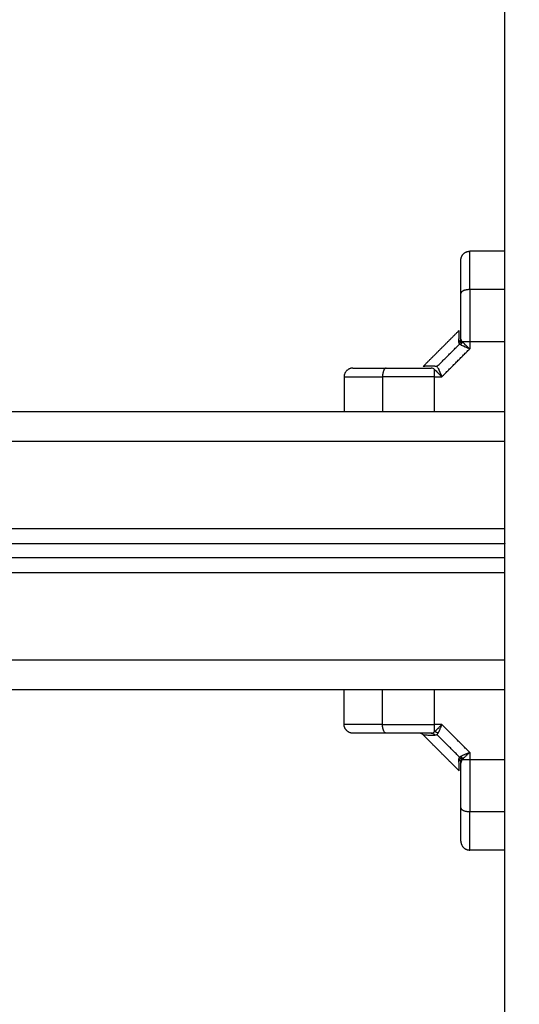
# Model space of a CAD drawing. Units: millimetres. Extents: x -0.1 to 18.7, y 0 to 16.6.
# Drawn here: x 9.8 to 10, y 5.4 to 5.7 of the extents above; entities that cross this region are included whole.
import ezdxf

# ---------------------------------------------------------------- set-up
doc = ezdxf.new("R2010")
doc.units = ezdxf.units.MM
doc.layers.add('DIASTASEIS', color=253, linetype='Continuous', lineweight=5)
doc.layers.add('Make2D$Visible$Curves', color=7, linetype='Continuous')
doc.layers.add('Make2D$Visible$Tangents', color=8, linetype='Continuous')
doc.styles.get("Standard").update_dxf_attribs({"font": 'ARIALN.TTF'})
doc.dimstyles.get("Standard").update_dxf_attribs({"dimtxt": 0.18, "dimasz": 0.15, "dimexe": 0.18, "dimexo": 0.0625, "dimgap": 0.09, "dimtad": 0, "dimtih": 1, "dimtoh": 1, "dimzin": 0, "dimdsep": 46, "dimtxsty": 'Standard', "dimblk": 'OBLIQUE', "dimcen": 0.09, "dimadec": 0, "dimazin": 0, "dimtfac": 1, "dimtofl": 0, "dimtmove": 0, "dimatfit": 3, "dimfxl": 1, "dimtolj": 1, "dimtzin": 0, "dimarcsym": 0})

# ---------------------------------------------------------------- blocks, each defined once
blk = doc.blocks.new('_Oblique')
at = {"color": 0, "linetype": 'ByBlock', "lineweight": -2, "transparency": 16777216}
blk.add_line((-0.5, -0.5), (0.5, 0.5), dxfattribs=at)
blk = doc.blocks.new('*D41')
at = {"layer": 'Defpoints', "color": 0}
for p in [(1.14259, 6.41233), (12.11833, 5.51733), (12.11833, 0.18)]:
    blk.add_point(p, dxfattribs=at)
at = {"layer": 'DIASTASEIS', "color": 0, "lineweight": -2}
for p, q in [((1.14259, 6.34983), (1.14259, 0)), ((12.11833, 5.45483), (12.11833, 0)), ((1.14259, 0.18), (6.29858, 0.18)), ((12.11833, 0.18), (6.96234, 0.18))]:
    blk.add_line(p, q, dxfattribs=at)
at = {"layer": 'DIASTASEIS', "color": 0, "linetype": 'ByBlock', "lineweight": -2, "xscale": 0.15, "yscale": 0.15, "zscale": 0.15, "rotation": 180}
blk.add_blockref('_Oblique', (1.14259, 0.18), dxfattribs=at)
at = {"layer": 'DIASTASEIS', "color": 0, "linetype": 'ByBlock', "lineweight": -2, "xscale": 0.15, "yscale": 0.15, "zscale": 0.15}
blk.add_blockref('_Oblique', (12.11833, 0.18), dxfattribs=at)
at = {"layer": 'DIASTASEIS', "color": 0, "insert": (6.63046, 0.18), "char_height": 0.18, "attachment_point": 5}
blk.add_mtext('\\A1;\\A1;11.00', dxfattribs=at)
blk = doc.blocks.new('*D42')
at = {"layer": 'Defpoints', "color": 0}
for p in [(2.63908, 8.28465), (2.63908, 5.96483), (10.11833, 5.04733)]:
    blk.add_point(p, dxfattribs=at)
at = {"layer": 'DIASTASEIS', "color": 0, "lineweight": -2}
for p, q in [((2.63908, 6.02733), (2.63908, 8.46465)), ((10.11833, 5.10983), (10.11833, 8.46465)), ((2.63908, 8.28465), (6.09784, 8.28465)), ((10.11833, 8.28465), (6.65957, 8.28465))]:
    blk.add_line(p, q, dxfattribs=at)
at = {"layer": 'DIASTASEIS', "color": 0, "linetype": 'ByBlock', "lineweight": -2, "xscale": 0.15, "yscale": 0.15, "zscale": 0.15, "rotation": 180}
blk.add_blockref('_Oblique', (2.63908, 8.28465), dxfattribs=at)
at = {"layer": 'DIASTASEIS', "color": 0, "linetype": 'ByBlock', "lineweight": -2, "xscale": 0.15, "yscale": 0.15, "zscale": 0.15}
blk.add_blockref('_Oblique', (10.11833, 8.28465), dxfattribs=at)
at = {"layer": 'DIASTASEIS', "color": 0, "insert": (6.3787, 8.28465), "char_height": 0.18, "attachment_point": 5}
blk.add_mtext('\\A1;\\A1;7.50', dxfattribs=at)
blk = doc.blocks.new('*D43')
at = {"layer": 'Defpoints', "color": 0}
for p in [(6.81968, 8.05388), (6.22033, 2.91782), (10.99087, 2.91782)]:
    blk.add_point(p, dxfattribs=at)
at = {"layer": 'DIASTASEIS', "color": 0, "lineweight": -2}
for p, q in [((6.88218, 8.05388), (11.17087, 8.05388)), ((10.99087, 8.05388), (10.99087, 5.66775)), ((10.99087, 2.91782), (10.99087, 5.30395)), ((6.28283, 2.91782), (11.17087, 2.91782))]:
    blk.add_line(p, q, dxfattribs=at)
at = {"layer": 'DIASTASEIS', "color": 0, "linetype": 'ByBlock', "lineweight": -2, "xscale": 0.15, "yscale": 0.15, "zscale": 0.15}
for p, rotation in [((10.99087, 8.05388), 90), ((10.99087, 2.91782), 270)]:
    blk.add_blockref('_Oblique', p, dxfattribs=dict(at, rotation=rotation))
at = {"layer": 'DIASTASEIS', "color": 0, "insert": (10.99087, 5.48585), "char_height": 0.18, "attachment_point": 5}
blk.add_mtext('\\A1;\\A1;5.10', dxfattribs=at)
blk = doc.blocks.new('_s036')
at = {"layer": 'Make2D$Visible$Curves', "lineweight": -3}
for points, degree in [([(2048.0363, 10005.23326), (2047.81255, 10005.23326), (2047.5888, 10005.23326)], 2), ([(2047.9813, 10005.23326), (2047.9813, 10005.22726), (2047.9813, 10005.22126)], 2), ([(2048.0363, 10005.23326), (2048.0363, 10004.33326), (2048.0363, 10003.43326)], 2), ([(2048.0763, 10005.23326), (2048.0613, 10005.23326), (2048.0463, 10005.23326)], 2), ([(2048.0863, 10005.23326), (2048.0838, 10005.23326), (2048.0813, 10005.23326)], 2), ([(2048.0813, 10003.43326), (2048.0813, 10004.33326), (2048.0813, 10005.23326)], 2), ([(2048.0863, 10005.23326), (2048.0863, 10004.33326), (2048.0863, 10003.43326)], 2), ([(2048.1213, 10005.23326), (2048.1063, 10005.23326), (2048.0913, 10005.23326)], 2), ([(2048.5788, 10005.23326), (2048.35505, 10005.23326), (2048.1313, 10005.23326)], 2), ([(2048.1313, 10003.43326), (2048.1313, 10004.33326), (2048.1313, 10005.23326)], 2), ([(2048.1863, 10005.23326), (2048.1863, 10005.22726), (2048.1863, 10005.22126)], 2), ([(2048.01228, 10005.21876), (2048.01211, 10005.21862), (2048.01195, 10005.2185), (2048.0118, 10005.21841)], 3), ([(2048.02071, 10005.20535), (2048.01455, 10005.21151), (2048.00838, 10005.21768)], 2), ([(2048.01338, 10005.2182), (2048.01327, 10005.21802), (2048.01317, 10005.21788), (2048.01307, 10005.21779)], 3), ([(2048.15921, 10005.21768), (2048.15305, 10005.21151), (2048.14688, 10005.20535)], 2), ([(2048.02061, 10005.20935), (2048.0206, 10005.20965), (2048.02067, 10005.20988), (2048.02082, 10005.21004)], 3), ([(2048.02123, 10005.21035), (2048.02105, 10005.21024), (2048.02092, 10005.21014), (2048.02082, 10005.21004)], 3), ([(2048.02144, 10005.20877), (2048.02135, 10005.2086), (2048.0213, 10005.20835), (2048.0213, 10005.20804)], 3), ([(2048.0218, 10005.20925), (2048.02164, 10005.20907), (2048.02153, 10005.20891), (2048.02144, 10005.20877)], 3), ([(2048.02358, 10005.21103), (2048.02358, 10005.21103), (2048.02358, 10005.21103), (2048.02358, 10005.21104)], 3), ([(2048.14615, 10005.20877), (2048.14607, 10005.20891), (2048.14595, 10005.20907), (2048.1458, 10005.20925)], 3), ([(2048.1463, 10005.20804), (2048.1463, 10005.20835), (2048.14625, 10005.2086), (2048.14615, 10005.20877)], 3), ([(2048.14677, 10005.21004), (2048.14668, 10005.21014), (2048.14654, 10005.21024), (2048.14636, 10005.21035)], 3), ([(2048.14677, 10005.21004), (2048.14692, 10005.20988), (2048.147, 10005.20965), (2048.14699, 10005.20935)], 3), ([(2048.0243, 10005.17826), (2048.0303, 10005.17826), (2048.0363, 10005.17826)], 2), ([(2048.1433, 10005.17826), (2048.1373, 10005.17826), (2048.1313, 10005.17826)], 2)]:
    blk.add_open_spline(points, degree=degree, dxfattribs=at)
for points, weights in [([(2048.0463, 10005.23326), (2048.0363, 10005.23326), (2048.0363, 10005.23326)], [1, 0.707106781186, 1]), ([(2048.0813, 10005.23326), (2048.0813, 10005.23326), (2048.0763, 10005.23326)], [1, 0.707106781186, 1]), ([(2048.0913, 10005.23326), (2048.0863, 10005.23326), (2048.0863, 10005.23326)], [1, 0.707106781187, 1]), ([(2048.1313, 10005.23326), (2048.1313, 10005.23326), (2048.1213, 10005.23326)], [1, 0.707106781187, 1]), ([(2047.9843, 10005.21826), (2047.9813, 10005.21826), (2047.9813, 10005.22126)], [1, 0.707106781186, 1]), ([(2048.01338, 10005.2182), (2048.01289, 10005.21863), (2048.01228, 10005.21876)], [1, 0.950188295771, 1]), ([(2048.15421, 10005.2182), (2048.1547, 10005.21863), (2048.15531, 10005.21876)], [1, 0.95018829843, 1]), ([(2048.1833, 10005.21826), (2048.1863, 10005.21826), (2048.1863, 10005.22126)], [1, 0.707106781186, 1]), ([(2048.01238, 10005.21757), (2048.01186, 10005.21826), (2048.01107, 10005.21826)], [1, 0.909485037037, 1]), ([(2048.01307, 10005.21779), (2048.01253, 10005.21834), (2048.0118, 10005.21841)], [1, 0.933438208864, 1]), ([(2048.15652, 10005.21826), (2048.15573, 10005.21826), (2048.15522, 10005.21757)], [1, 0.909485037265, 1]), ([(2048.14636, 10005.21035), (2048.14593, 10005.20986), (2048.1458, 10005.20925)], [1, 0.950188298334, 1]), ([(2048.14699, 10005.20935), (2048.1463, 10005.20883), (2048.1463, 10005.20804)], [1, 0.909485037264, 1]), ([(2048.0213, 10005.18126), (2048.0213, 10005.17826), (2048.0243, 10005.17826)], [1, 0.707106781186, 1]), ([(2048.1463, 10005.18126), (2048.1463, 10005.17826), (2048.1433, 10005.17826)], [1, 0.707106781186, 1])]:
    blk.add_rational_spline(points, weights, degree=2, dxfattribs=at)
for points, knots in [([(2048.15531, 10005.21876), (2048.15514, 10005.21891), (2048.15496, 10005.21907), (2048.15467, 10005.21935), (2048.15458, 10005.21945), (2048.15438, 10005.21965), (2048.15427, 10005.21976), (2048.15396, 10005.22008), (2048.15375, 10005.22031), (2048.15331, 10005.22078), (2048.15309, 10005.22102), (2048.15287, 10005.22126)], [0, 0, 0, 0, 0.960394, 0.960394, 1.440591, 1.440591, 1.920787, 1.920787, 2.881181, 2.881181, 3.841575, 3.841575, 3.841575, 3.841575]), ([(2048.15421, 10005.2182), (2048.15412, 10005.21835), (2048.15402, 10005.21853), (2048.15386, 10005.21887), (2048.15381, 10005.21899), (2048.15372, 10005.21918), (2048.15369, 10005.21925), (2048.15364, 10005.21936), (2048.15362, 10005.21941), (2048.15359, 10005.21947), (2048.15358, 10005.21951), (2048.15357, 10005.21952), (2048.15357, 10005.21953), (2048.15357, 10005.21954), (2048.15351, 10005.21966), (2048.15346, 10005.21978), (2048.15337, 10005.21999), (2048.15335, 10005.22007), (2048.1533, 10005.22018), (2048.15328, 10005.22024), (2048.15325, 10005.22031), (2048.15324, 10005.22034), (2048.15323, 10005.22035), (2048.15323, 10005.22036), (2048.15322, 10005.22037), (2048.15314, 10005.22058), (2048.15302, 10005.22087), (2048.15287, 10005.22126)], [0, 0, 0, 0, 0.947076, 0.947076, 1.420614, 1.420614, 1.657383, 1.657383, 1.775768, 1.83496, 1.864556, 1.879354, 1.879354, 1.894152, 1.894152, 2.36769, 2.36769, 2.604459, 2.604459, 2.722844, 2.782036, 2.811632, 2.82643, 2.82643, 2.841228, 2.841228, 3.788304, 3.788304, 3.788304, 3.788304]), ([(2047.99572, 10005.21826), (2047.99504, 10005.21826), (2047.99406, 10005.21826), (2047.99299, 10005.21826), (2047.99247, 10005.21826), (2047.99222, 10005.21826), (2047.99209, 10005.21826), (2047.99203, 10005.21826), (2047.992, 10005.21826), (2047.99198, 10005.21826), (2047.99197, 10005.21826), (2047.99131, 10005.21826), (2047.99039, 10005.21826), (2047.98941, 10005.21826), (2047.98895, 10005.21826), (2047.98872, 10005.21826), (2047.98861, 10005.21826), (2047.98856, 10005.21826), (2047.98853, 10005.21826), (2047.98852, 10005.21826), (2047.98851, 10005.21826), (2047.9879, 10005.21826), (2047.98708, 10005.21826), (2047.9863, 10005.21826), (2047.98596, 10005.21826), (2047.98579, 10005.21826), (2047.98571, 10005.21826), (2047.98567, 10005.21826), (2047.98566, 10005.21826), (2047.98565, 10005.21826), (2047.98564, 10005.21826), (2047.98564, 10005.21826), (2047.98474, 10005.21826), (2047.9843, 10005.21826), (2047.9843, 10005.21826)], [0, 0, 0, 0, 2.135429, 3.203143, 3.737001, 4.003929, 4.137394, 4.204126, 4.237492, 4.237492, 4.270858, 4.270858, 6.406287, 7.474001, 8.007859, 8.274787, 8.408252, 8.474984, 8.50835, 8.50835, 8.541716, 8.541716, 10.677145, 11.744859, 12.278716, 12.545645, 12.679109, 12.745842, 12.779208, 12.795891, 12.795891, 12.812574, 12.812574, 17.083432, 17.083432, 17.083432, 17.083432]), ([(2048.01107, 10005.21826), (2048.00974, 10005.21826), (2048.00842, 10005.21826), (2048.0058, 10005.21826), (2048.0045, 10005.21826), (2048.00062, 10005.21826), (2047.99812, 10005.21826), (2047.99572, 10005.21826)], [0, 0, 0, 0, 3.978378, 3.978378, 7.956757, 7.956757, 15.913513, 15.913513, 15.913513, 15.913513]), ([(2048.01238, 10005.21757), (2048.01172, 10005.21759), (2048.01114, 10005.21761), (2048.01039, 10005.21763), (2048.01017, 10005.21763), (2048.00986, 10005.21764), (2048.00971, 10005.21765), (2048.00956, 10005.21765), (2048.00948, 10005.21765), (2048.00945, 10005.21765), (2048.00943, 10005.21765), (2048.00942, 10005.21765), (2048.00907, 10005.21766), (2048.00881, 10005.21767), (2048.00847, 10005.21768), (2048.00838, 10005.21768), (2048.00838, 10005.21768)], [0, 0, 0, 0, 3.80161, 3.80161, 5.702415, 5.702415, 6.652817, 7.128019, 7.365619, 7.484419, 7.484419, 7.60322, 7.60322, 11.40483, 11.40483, 15.20644, 15.20644, 15.20644, 15.20644]), ([(2048.15921, 10005.21768), (2048.15921, 10005.21768), (2048.15913, 10005.21768), (2048.15888, 10005.21767), (2048.15877, 10005.21767), (2048.15858, 10005.21766), (2048.15848, 10005.21766), (2048.15835, 10005.21766), (2048.15828, 10005.21766), (2048.15824, 10005.21765), (2048.15822, 10005.21765), (2048.15821, 10005.21765), (2048.15788, 10005.21765), (2048.15746, 10005.21763), (2048.15647, 10005.21761), (2048.15588, 10005.21759), (2048.15522, 10005.21757)], [15.250124, 15.250124, 15.250124, 15.250124, 19.008049, 19.008049, 20.908854, 20.908854, 21.859257, 22.334458, 22.572059, 22.690859, 22.690859, 22.809659, 22.809659, 26.611269, 26.611269, 30.412879, 30.412879, 30.412879, 30.412879]), ([(2048.17188, 10005.21826), (2048.17067, 10005.21826), (2048.16945, 10005.21826), (2048.16695, 10005.21826), (2048.16568, 10005.21826), (2048.1618, 10005.21826), (2048.15918, 10005.21826), (2048.15652, 10005.21826)], [0, 0, 0, 0, 3.978378, 3.978378, 7.956756, 7.956756, 15.913513, 15.913513, 15.913513, 15.913513]), ([(2048.1833, 10005.21826), (2048.1833, 10005.21826), (2048.18313, 10005.21826), (2048.18264, 10005.21826), (2048.18232, 10005.21826), (2048.18215, 10005.21826), (2048.18205, 10005.21826), (2048.18201, 10005.21826), (2048.18198, 10005.21826), (2048.18197, 10005.21826), (2048.18196, 10005.21826), (2048.18177, 10005.21826), (2048.18147, 10005.21826), (2048.18106, 10005.21826), (2048.18085, 10005.21826), (2048.18074, 10005.21826), (2048.18068, 10005.21826), (2048.18066, 10005.21826), (2048.18064, 10005.21826), (2048.18063, 10005.21826), (2048.1804, 10005.21826), (2048.18003, 10005.21826), (2048.17957, 10005.21826), (2048.17934, 10005.21826), (2048.17921, 10005.21826), (2048.17915, 10005.21826), (2048.17913, 10005.21826), (2048.17911, 10005.21826), (2048.1791, 10005.21826), (2048.17859, 10005.21826), (2048.17779, 10005.21826), (2048.17674, 10005.21826), (2048.17619, 10005.21826), (2048.17591, 10005.21826), (2048.17577, 10005.21826), (2048.1757, 10005.21826), (2048.17567, 10005.21826), (2048.17565, 10005.21826), (2048.17564, 10005.21826), (2048.17449, 10005.21826), (2048.17324, 10005.21826), (2048.17188, 10005.21826)], [0, 0, 0, 0, 2.129736, 3.194605, 3.727039, 3.993256, 4.126364, 4.192919, 4.226196, 4.226196, 4.259473, 4.259473, 5.324341, 5.856775, 6.122992, 6.256101, 6.322655, 6.355932, 6.355932, 6.389209, 6.389209, 7.454077, 7.986512, 8.252729, 8.385837, 8.452391, 8.485669, 8.485669, 8.518946, 8.518946, 10.648682, 11.71355, 12.245984, 12.512202, 12.64531, 12.711864, 12.745141, 12.745141, 12.778419, 12.778419, 17.037891, 17.037891, 17.037891, 17.037891]), ([(2048.02061, 10005.20935), (2048.02062, 10005.20869), (2048.02064, 10005.20812), (2048.02067, 10005.20713), (2048.02068, 10005.20671), (2048.02069, 10005.2062), (2048.02069, 10005.20605), (2048.0207, 10005.2058), (2048.0207, 10005.20569), (2048.02071, 10005.20543), (2048.02071, 10005.20535), (2048.02071, 10005.20535)], [0, 0, 0, 0, 3.801704, 3.801704, 7.603407, 7.603407, 9.504259, 9.504259, 11.405111, 11.405111, 15.197715, 15.197715, 15.197715, 15.197715]), ([(2048.02123, 10005.21035), (2048.02138, 10005.21044), (2048.02157, 10005.21054), (2048.0219, 10005.2107), (2048.02202, 10005.21076), (2048.02222, 10005.21084), (2048.02228, 10005.21087), (2048.02239, 10005.21092), (2048.02244, 10005.21094), (2048.02251, 10005.21097), (2048.02254, 10005.21098), (2048.02255, 10005.21099), (2048.02256, 10005.21099), (2048.02257, 10005.211), (2048.02269, 10005.21105), (2048.02282, 10005.2111), (2048.02303, 10005.21119), (2048.0231, 10005.21122), (2048.02321, 10005.21126), (2048.02327, 10005.21128), (2048.02334, 10005.21131), (2048.02337, 10005.21133), (2048.02339, 10005.21133), (2048.0234, 10005.21134), (2048.0234, 10005.21134), (2048.0236, 10005.21142), (2048.0239, 10005.21153), (2048.0243, 10005.21169)], [0, 0, 0, 0, 0.947107, 0.947107, 1.42066, 1.42066, 1.657437, 1.657437, 1.775825, 1.835019, 1.864616, 1.879415, 1.879415, 1.894213, 1.894213, 2.367767, 2.367767, 2.604543, 2.604543, 2.722932, 2.782126, 2.811723, 2.826521, 2.826521, 2.84132, 2.84132, 3.788427, 3.788427, 3.788427, 3.788427]), ([(2048.0218, 10005.20925), (2048.02205, 10005.20955), (2048.02242, 10005.20993), (2048.0229, 10005.2104), (2048.02291, 10005.2104), (2048.02291, 10005.21041)], [-3.85097, -3.85097, -3.85097, -3.85097, -1.925485, -1.925485, -1.900916, -1.900916, -1.900916, -1.900916]), ([(2048.02291, 10005.21041), (2048.02291, 10005.21041), (2048.02292, 10005.21041), (2048.02292, 10005.21042), (2048.02294, 10005.21043), (2048.02298, 10005.21047), (2048.02302, 10005.21051), (2048.0231, 10005.21059), (2048.02316, 10005.21064), (2048.02333, 10005.2108), (2048.02345, 10005.21091), (2048.02358, 10005.21103)], [1.9500544, 1.9500544, 1.9500544, 1.9500544, 1.9555707, 1.9555707, 1.9856564, 2.0458278, 2.1661706, 2.1661706, 2.4068562, 2.4068562, 2.8882275, 2.8882275, 2.8882275, 2.8882275]), ([(2048.02358, 10005.21104), (2048.02358, 10005.21104), (2048.02358, 10005.21104), (2048.02359, 10005.21104), (2048.02359, 10005.21105), (2048.02361, 10005.21106), (2048.02365, 10005.2111), (2048.02368, 10005.21113), (2048.02376, 10005.2112), (2048.02381, 10005.21125), (2048.02399, 10005.21141), (2048.02413, 10005.21154), (2048.0243, 10005.21169)], [2.9014567, 2.9014567, 2.9014567, 2.9014567, 2.9032704, 2.9032704, 2.9183132, 2.9483989, 3.0085703, 3.1289131, 3.1289131, 3.3695987, 3.3695987, 3.85097, 3.85097, 3.85097, 3.85097]), ([(2048.0213, 10005.19268), (2048.0213, 10005.19389), (2048.0213, 10005.19511), (2048.0213, 10005.19761), (2048.0213, 10005.19888), (2048.0213, 10005.20276), (2048.0213, 10005.20538), (2048.0213, 10005.20804)], [0, 0, 0, 0, 3.978378, 3.978378, 7.956757, 7.956757, 15.913513, 15.913513, 15.913513, 15.913513]), ([(2048.1463, 10005.20804), (2048.1463, 10005.20671), (2048.1463, 10005.20539), (2048.1463, 10005.20277), (2048.1463, 10005.20147), (2048.1463, 10005.19759), (2048.1463, 10005.19509), (2048.1463, 10005.19268)], [0, 0, 0, 0, 3.978378, 3.978378, 7.956756, 7.956756, 15.913513, 15.913513, 15.913513, 15.913513]), ([(2048.14688, 10005.20535), (2048.1467, 10005.20516), (2048.14655, 10005.20494), (2048.1464, 10005.20458), (2048.14636, 10005.20445), (2048.14633, 10005.20428), (2048.14632, 10005.20424), (2048.14631, 10005.20415), (2048.1463, 10005.20411), (2048.1463, 10005.20404), (2048.1463, 10005.20402), (2048.1463, 10005.20399), (2048.1463, 10005.20397), (2048.1463, 10005.20395)], [0, 0, 0, 0, 0.798023, 0.798023, 1.199585, 1.199585, 1.331879, 1.331879, 1.463036, 1.463036, 1.527912, 1.527912, 1.562219, 1.562219, 1.562219, 1.562219]), ([(2048.0213, 10005.18126), (2048.0213, 10005.18126), (2048.0213, 10005.18143), (2048.0213, 10005.18192), (2048.0213, 10005.18224), (2048.0213, 10005.18241), (2048.0213, 10005.18251), (2048.0213, 10005.18256), (2048.0213, 10005.18258), (2048.0213, 10005.18259), (2048.0213, 10005.1826), (2048.0213, 10005.18279), (2048.0213, 10005.18309), (2048.0213, 10005.1835), (2048.0213, 10005.18371), (2048.0213, 10005.18382), (2048.0213, 10005.18388), (2048.0213, 10005.1839), (2048.0213, 10005.18392), (2048.0213, 10005.18393), (2048.0213, 10005.18416), (2048.0213, 10005.18453), (2048.0213, 10005.18499), (2048.0213, 10005.18522), (2048.0213, 10005.18535), (2048.0213, 10005.18541), (2048.0213, 10005.18543), (2048.0213, 10005.18545), (2048.0213, 10005.18546), (2048.0213, 10005.18597), (2048.0213, 10005.18678), (2048.0213, 10005.18782), (2048.0213, 10005.18837), (2048.0213, 10005.18865), (2048.0213, 10005.18879), (2048.0213, 10005.18886), (2048.0213, 10005.18889), (2048.0213, 10005.18891), (2048.0213, 10005.18892), (2048.0213, 10005.19008), (2048.0213, 10005.19133), (2048.0213, 10005.19268)], [0, 0, 0, 0, 2.129735, 3.194603, 3.727037, 3.993253, 4.126362, 4.192916, 4.226193, 4.226193, 4.25947, 4.25947, 5.324338, 5.856772, 6.122989, 6.256097, 6.322651, 6.355928, 6.355928, 6.389206, 6.389206, 7.454073, 7.986507, 8.252724, 8.385832, 8.452387, 8.485664, 8.485664, 8.518941, 8.518941, 10.648676, 11.713544, 12.245977, 12.512194, 12.645303, 12.711857, 12.745134, 12.745134, 12.778411, 12.778411, 17.037882, 17.037882, 17.037882, 17.037882]), ([(2048.1463, 10005.19268), (2048.1463, 10005.19201), (2048.1463, 10005.19103), (2048.1463, 10005.18996), (2048.1463, 10005.18944), (2048.1463, 10005.18918), (2048.1463, 10005.18906), (2048.1463, 10005.18899), (2048.1463, 10005.18897), (2048.1463, 10005.18895), (2048.1463, 10005.18894), (2048.1463, 10005.18828), (2048.1463, 10005.18735), (2048.1463, 10005.18638), (2048.1463, 10005.18591), (2048.1463, 10005.18569), (2048.1463, 10005.18558), (2048.1463, 10005.18552), (2048.1463, 10005.1855), (2048.1463, 10005.18549), (2048.1463, 10005.18548), (2048.1463, 10005.18486), (2048.1463, 10005.18405), (2048.1463, 10005.18327), (2048.1463, 10005.18292), (2048.1463, 10005.18276), (2048.1463, 10005.18268), (2048.1463, 10005.18264), (2048.1463, 10005.18262), (2048.1463, 10005.18262), (2048.1463, 10005.18261), (2048.1463, 10005.18261), (2048.1463, 10005.18171), (2048.1463, 10005.18126), (2048.1463, 10005.18126)], [0, 0, 0, 0, 2.135432, 3.203149, 3.737007, 4.003936, 4.1374, 4.204133, 4.237499, 4.237499, 4.270865, 4.270865, 6.406297, 7.474014, 8.007872, 8.274801, 8.408265, 8.474998, 8.508364, 8.508364, 8.54173, 8.54173, 10.677162, 11.744879, 12.278737, 12.545666, 12.67913, 12.745863, 12.779229, 12.795912, 12.795912, 12.812595, 12.812595, 17.08346, 17.08346, 17.08346, 17.08346])]:
    blk.add_open_spline(points, degree=3, knots=knots, dxfattribs=at)
at = {"layer": 'Make2D$Visible$Tangents', "lineweight": -3}
for points, degree in [([(2047.99444, 10005.23326), (2047.99444, 10005.22726), (2047.99444, 10005.22126)], 2), ([(2048.01228, 10005.23326), (2048.01228, 10005.22726), (2048.01228, 10005.22126)], 2), ([(2048.0463, 10003.43326), (2048.0463, 10004.33326), (2048.0463, 10005.23326)], 2), ([(2048.0763, 10005.23326), (2048.0763, 10004.33326), (2048.0763, 10003.43326)], 2), ([(2048.0913, 10003.43326), (2048.0913, 10004.33326), (2048.0913, 10005.23326)], 2), ([(2048.1213, 10005.23326), (2048.1213, 10004.33326), (2048.1213, 10003.43326)], 2), ([(2048.15531, 10005.22126), (2048.15531, 10005.22726), (2048.15531, 10005.23326)], 2), ([(2048.17315, 10005.22126), (2048.17315, 10005.22726), (2048.17315, 10005.23326)], 2), ([(2048.01228, 10005.22126), (2048.0135, 10005.22126), (2048.01472, 10005.22126)], 2), ([(2048.0243, 10005.21169), (2048.01951, 10005.21648), (2048.01472, 10005.22126)], 2), ([(2048.15287, 10005.22126), (2048.14808, 10005.21648), (2048.1433, 10005.21169)], 2), ([(2048.15287, 10005.22126), (2048.15409, 10005.22126), (2048.15531, 10005.22126)], 2), ([(2048.15579, 10005.21841), (2048.15565, 10005.21849), (2048.15549, 10005.21861), (2048.15531, 10005.21876)], 3), ([(2048.0118, 10005.21841), (2048.01162, 10005.21831), (2048.01137, 10005.21826), (2048.01107, 10005.21826)], 3), ([(2048.01307, 10005.21779), (2048.0129, 10005.21763), (2048.01266, 10005.21756), (2048.01238, 10005.21757)], 3), ([(2048.02082, 10005.21004), (2048.01695, 10005.21392), (2048.01307, 10005.21779)], 2), ([(2048.15452, 10005.21779), (2048.15064, 10005.21392), (2048.14677, 10005.21004)], 2), ([(2048.15452, 10005.21779), (2048.15442, 10005.21788), (2048.15432, 10005.21802), (2048.15421, 10005.2182)], 3), ([(2048.15522, 10005.21757), (2048.15493, 10005.21756), (2048.15469, 10005.21763), (2048.15452, 10005.21779)], 3), ([(2048.15579, 10005.21841), (2048.15597, 10005.21831), (2048.15622, 10005.21826), (2048.15652, 10005.21826)], 3), ([(2048.0243, 10005.20925), (2048.0243, 10005.21047), (2048.0243, 10005.21169)], 2), ([(2048.0363, 10005.20925), (2048.0303, 10005.20925), (2048.0243, 10005.20925)], 2), ([(2048.1433, 10005.20925), (2048.1373, 10005.20925), (2048.1313, 10005.20925)], 2), ([(2048.1433, 10005.21169), (2048.1433, 10005.21047), (2048.1433, 10005.20925)], 2), ([(2048.1447, 10005.21039), (2048.1447, 10005.21039), (2048.14471, 10005.21038), (2048.14471, 10005.21038)], 3), ([(2048.0243, 10005.19141), (2048.0303, 10005.19141), (2048.0363, 10005.19141)], 2), ([(2048.1433, 10005.19141), (2048.1373, 10005.19141), (2048.1313, 10005.19141)], 2)]:
    blk.add_open_spline(points, degree=degree, dxfattribs=at)
for points, knots in [([(2047.99444, 10005.22126), (2047.99308, 10005.22126), (2047.99173, 10005.22126), (2047.98975, 10005.22126), (2047.9891, 10005.22126), (2047.98781, 10005.22126), (2047.98718, 10005.22126), (2047.98595, 10005.22126), (2047.98535, 10005.22126), (2047.98448, 10005.22126), (2047.9842, 10005.22126), (2047.98365, 10005.22126), (2047.98339, 10005.22126), (2047.98289, 10005.22126), (2047.98265, 10005.22126), (2047.98221, 10005.22126), (2047.98201, 10005.22126), (2047.9815, 10005.22126), (2047.9813, 10005.22126), (2047.9813, 10005.22126)], [0, 0, 0, 0, 5.109158, 5.109158, 7.663738, 7.663738, 10.218317, 10.218317, 12.772896, 12.772896, 14.050186, 14.050186, 15.327475, 15.327475, 16.604765, 16.604765, 17.882055, 17.882055, 20.436634, 20.436634, 20.436634, 20.436634]), ([(2048.01472, 10005.22126), (2048.0145, 10005.22102), (2048.01428, 10005.22078), (2048.01384, 10005.22031), (2048.01363, 10005.22008), (2048.01322, 10005.21965), (2048.01301, 10005.21944), (2048.01263, 10005.21907), (2048.01245, 10005.21891), (2048.01228, 10005.21876)], [-3.84276, -3.84276, -3.84276, -3.84276, -2.88207, -2.88207, -1.92138, -1.92138, -0.96069, -0.96069, 0, 0, 0, 0]), ([(2048.01472, 10005.22126), (2048.01465, 10005.22107), (2048.01458, 10005.22089), (2048.01449, 10005.22067), (2048.01446, 10005.2206), (2048.01443, 10005.22051), (2048.01441, 10005.22047), (2048.01439, 10005.22042), (2048.01438, 10005.2204), (2048.01438, 10005.22039), (2048.01438, 10005.22038), (2048.01437, 10005.22038), (2048.01431, 10005.22021), (2048.01425, 10005.22006), (2048.01416, 10005.21985), (2048.01413, 10005.21979), (2048.01409, 10005.21969), (2048.01407, 10005.21964), (2048.01405, 10005.21959), (2048.01404, 10005.21956), (2048.01404, 10005.21955), (2048.01403, 10005.21954), (2048.01403, 10005.21954), (2048.0139, 10005.21924), (2048.01379, 10005.21898), (2048.01357, 10005.21853), (2048.01347, 10005.21835), (2048.01338, 10005.2182)], [0, 0, 0, 0, 0.473572, 0.473572, 0.710359, 0.710359, 0.828752, 0.887948, 0.917546, 0.932346, 0.932346, 0.947145, 0.947145, 1.420717, 1.420717, 1.657503, 1.657503, 1.775896, 1.835093, 1.864691, 1.87949, 1.87949, 1.894289, 1.894289, 2.841434, 2.841434, 3.788579, 3.788579, 3.788579, 3.788579]), ([(2048.1863, 10005.22126), (2048.1863, 10005.22126), (2048.18609, 10005.22126), (2048.18567, 10005.22126), (2048.18558, 10005.22126), (2048.18538, 10005.22126), (2048.18527, 10005.22126), (2048.18495, 10005.22126), (2048.18471, 10005.22126), (2048.1842, 10005.22126), (2048.18394, 10005.22126), (2048.18339, 10005.22126), (2048.18311, 10005.22126), (2048.18224, 10005.22126), (2048.18164, 10005.22126), (2048.18042, 10005.22126), (2048.17979, 10005.22126), (2048.1785, 10005.22126), (2048.17784, 10005.22126), (2048.17586, 10005.22126), (2048.17452, 10005.22126), (2048.17315, 10005.22126)], [0, 0, 0, 0, 2.554464, 2.554464, 3.19308, 3.19308, 3.831696, 3.831696, 5.108928, 5.108928, 6.386161, 6.386161, 7.663393, 7.663393, 10.217857, 10.217857, 12.772321, 12.772321, 15.326785, 15.326785, 20.435714, 20.435714, 20.435714, 20.435714]), ([(2048.1433, 10005.21169), (2048.14363, 10005.21139), (2048.14387, 10005.21117), (2048.14402, 10005.21103), (2048.14402, 10005.21103), (2048.14402, 10005.21102)], [-3.8427598, -3.8427598, -3.8427598, -3.8427598, -2.8812995, -2.8812995, -2.8737881, -2.8737881, -2.8737881, -2.8737881]), ([(2048.1433, 10005.21169), (2048.14349, 10005.21161), (2048.14366, 10005.21155), (2048.14389, 10005.21146), (2048.14395, 10005.21143), (2048.14405, 10005.2114), (2048.14409, 10005.21138), (2048.14414, 10005.21136), (2048.14416, 10005.21135), (2048.14417, 10005.21135), (2048.14418, 10005.21134), (2048.14418, 10005.21134), (2048.14435, 10005.21128), (2048.1445, 10005.21121), (2048.14471, 10005.21113), (2048.14477, 10005.2111), (2048.14487, 10005.21106), (2048.14492, 10005.21104), (2048.14497, 10005.21102), (2048.145, 10005.21101), (2048.14501, 10005.211), (2048.14502, 10005.211), (2048.14502, 10005.211), (2048.14532, 10005.21087), (2048.14558, 10005.21075), (2048.14603, 10005.21054), (2048.14621, 10005.21044), (2048.14636, 10005.21035)], [0, 0, 0, 0, 0.473568, 0.473568, 0.710352, 0.710352, 0.828744, 0.887939, 0.917537, 0.932336, 0.932336, 0.947135, 0.947135, 1.420703, 1.420703, 1.657487, 1.657487, 1.775879, 1.835075, 1.864673, 1.879472, 1.879472, 1.894271, 1.894271, 2.841406, 2.841406, 3.788542, 3.788542, 3.788542, 3.788542]), ([(2048.14402, 10005.21102), (2048.14402, 10005.21102), (2048.14403, 10005.21102), (2048.14404, 10005.211), (2048.14407, 10005.21098), (2048.14413, 10005.21093), (2048.14417, 10005.21088), (2048.14427, 10005.2108), (2048.14432, 10005.21074), (2048.14449, 10005.21058), (2048.1446, 10005.21048), (2048.1447, 10005.21039)], [0.9676682, 0.9676682, 0.9676682, 0.9676682, 0.9751695, 0.9901722, 1.0201774, 1.0801878, 1.2002087, 1.2002087, 1.4402504, 1.4402504, 1.9203339, 1.9203339, 1.9203339, 1.9203339]), ([(2048.14471, 10005.21038), (2048.14471, 10005.21037), (2048.14472, 10005.21037), (2048.14473, 10005.21036), (2048.14475, 10005.21034), (2048.1448, 10005.21029), (2048.14484, 10005.21025), (2048.14493, 10005.21017), (2048.14498, 10005.21012), (2048.14514, 10005.20996), (2048.14524, 10005.20986), (2048.14551, 10005.20957), (2048.14567, 10005.2094), (2048.1458, 10005.20925)], [1.942993, 1.942993, 1.942993, 1.942993, 1.950339, 1.950339, 1.980344, 2.040355, 2.160376, 2.160376, 2.400417, 2.400417, 2.880501, 2.880501, 3.840668, 3.840668, 3.840668, 3.840668]), ([(2048.14688, 10005.20535), (2048.14688, 10005.20535), (2048.14688, 10005.20544), (2048.14689, 10005.20569), (2048.14689, 10005.2058), (2048.1469, 10005.20606), (2048.1469, 10005.20621), (2048.14692, 10005.20671), (2048.14693, 10005.20713), (2048.14695, 10005.20812), (2048.14697, 10005.20869), (2048.14699, 10005.20935)], [15.206815, 15.206815, 15.206815, 15.206815, 19.008518, 19.008518, 20.90937, 20.90937, 22.810222, 22.810222, 26.611925, 26.611925, 30.413629, 30.413629, 30.413629, 30.413629]), ([(2048.0243, 10005.17826), (2048.0243, 10005.17826), (2048.0243, 10005.17847), (2048.0243, 10005.17898), (2048.0243, 10005.17918), (2048.0243, 10005.17962), (2048.0243, 10005.17985), (2048.0243, 10005.18035), (2048.0243, 10005.18062), (2048.0243, 10005.18117), (2048.0243, 10005.18145), (2048.0243, 10005.18232), (2048.0243, 10005.18292), (2048.0243, 10005.18415), (2048.0243, 10005.18478), (2048.0243, 10005.18607), (2048.0243, 10005.18672), (2048.0243, 10005.1887), (2048.0243, 10005.19004), (2048.0243, 10005.19141)], [0, 0, 0, 0, 2.554579, 2.554579, 3.831869, 3.831869, 5.109158, 5.109158, 6.386448, 6.386448, 7.663738, 7.663738, 10.218317, 10.218317, 12.772896, 12.772896, 15.327475, 15.327475, 20.436634, 20.436634, 20.436634, 20.436634]), ([(2048.1433, 10005.19141), (2048.1433, 10005.19004), (2048.1433, 10005.1887), (2048.1433, 10005.18672), (2048.1433, 10005.18606), (2048.1433, 10005.18478), (2048.1433, 10005.18414), (2048.1433, 10005.18292), (2048.1433, 10005.18232), (2048.1433, 10005.18145), (2048.1433, 10005.18117), (2048.1433, 10005.18062), (2048.1433, 10005.18036), (2048.1433, 10005.17985), (2048.1433, 10005.17962), (2048.1433, 10005.17929), (2048.1433, 10005.17918), (2048.1433, 10005.17899), (2048.1433, 10005.17889), (2048.1433, 10005.17847), (2048.1433, 10005.17826), (2048.1433, 10005.17826)], [0, 0, 0, 0, 5.108928, 5.108928, 7.663393, 7.663393, 10.217857, 10.217857, 12.772321, 12.772321, 14.049553, 14.049553, 15.326785, 15.326785, 16.604018, 16.604018, 17.242634, 17.242634, 17.88125, 17.88125, 20.435714, 20.435714, 20.435714, 20.435714])]:
    blk.add_open_spline(points, degree=3, knots=knots, dxfattribs=at)
for points, weights, degree in [([(2047.99444, 10005.22126), (2048.00292, 10005.22126), (2048.01228, 10005.22126)], [1, 0.976038593926, 1], 2), ([(2047.99444, 10005.22126), (2047.99444, 10005.21826), (2047.99572, 10005.21826)], [1, 0.707106781187, 1], 2), ([(2048.01228, 10005.22126), (2048.01228, 10005.21965), (2048.01228, 10005.21876)], [1, 0.881181636236, 1], 2), ([(2048.15531, 10005.21876), (2048.15531, 10005.21965), (2048.15531, 10005.22126)], [1, 0.881181644272, 1], 2), ([(2048.15531, 10005.22126), (2048.1615, 10005.22126), (2048.16755, 10005.22126), (2048.17315, 10005.22126)], [1, 0.984025729284, 0.984025729284, 1], 3), ([(2048.17188, 10005.21826), (2048.17315, 10005.21826), (2048.17315, 10005.22126)], [1, 0.707106781187, 1], 2), ([(2048.15452, 10005.21779), (2048.15506, 10005.21834), (2048.15579, 10005.21841)], [1, 0.93343820866, 1], 2), ([(2048.0243, 10005.20925), (2048.02269, 10005.20925), (2048.0218, 10005.20925)], [1, 0.881181636916, 1], 2), ([(2048.0243, 10005.20925), (2048.0243, 10005.19989), (2048.0243, 10005.19141)], [1, 0.976038593926, 1], 2), ([(2048.1458, 10005.20925), (2048.14491, 10005.20925), (2048.1433, 10005.20925)], [1, 0.881181644333, 1], 2), ([(2048.1433, 10005.19141), (2048.1433, 10005.19989), (2048.1433, 10005.20925)], [1, 0.976038593935, 1], 2), ([(2048.0213, 10005.19268), (2048.0213, 10005.19141), (2048.0243, 10005.19141)], [1, 0.707106781186, 1], 2), ([(2048.1463, 10005.19268), (2048.1463, 10005.19141), (2048.1433, 10005.19141)], [1, 0.707106781187, 1], 2)]:
    blk.add_rational_spline(points, weights, degree=degree, dxfattribs=at)
blk = doc.blocks.new('S036')
at = {"rotation": 270}
blk.add_blockref('_s036', (-7913.94127, 12027.43831), dxfattribs=at)

msp = doc.modelspace()

# ---------------------------------------------------------------- block references
msp.add_blockref('S036', (-2081.28066, -9973.83718))

# ---------------------------------------------------------------- dimensions: what is measured, and where the dimension line sits
at = {"layer": 'DIASTASEIS'}
for base, p1, p2, picture, middle in [((2.63908, 8.28465), (10.11833, 5.04733), (2.63908, 5.96483), '*D42', (6.3787, 8.28465)), ((12.11833, 0.18), (1.14259, 6.41233), (12.11833, 5.51733), '*D41', (6.63046, 0.18))]:
    dim = msp.add_linear_dim(base=base, p1=p1, p2=p2, text='\\A1;<>0', dimstyle='Standard', override={"dimdec": 1, "dimtxsty": 'Standard'}, dxfattribs=at)
    dim.commit()
    dim.dimension.update_dxf_attribs({"geometry": picture, "text_midpoint": middle})
dim = msp.add_linear_dim(base=(10.99087, 2.91782), p1=(6.81968, 8.05388), p2=(6.22033, 2.91782), angle=90, text='\\A1;<>0', dimstyle='Standard', override={"dimdec": 1, "dimtxsty": 'Standard'}, dxfattribs=at)
dim.commit()
dim.dimension.update_dxf_attribs({"geometry": '*D43', "text_midpoint": (10.99087, 5.48585)})

doc.saveas('drawing.dxf')
